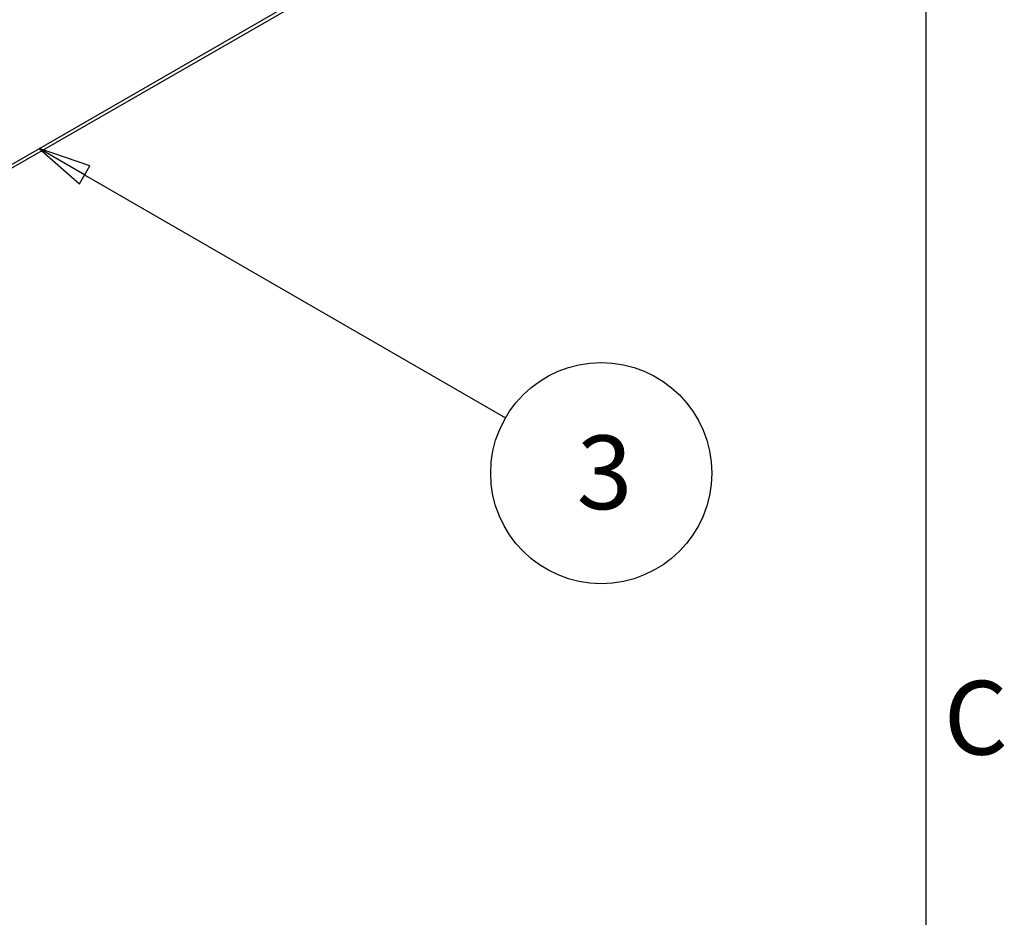
# Model space of a CAD drawing. Extents: x 0 to 1680, y 0 to 1188.
# Drawn here: x 1468 to 1655, y 704 to 875 of the extents above; entities that cross this region are included whole.
import ezdxf

# ---------------------------------------------------------------- set-up
doc = ezdxf.new("R2010")
doc.units = 0
doc.header["$LTSCALE"] = 4
doc.layers.get('0').update_dxf_attribs({"linetype": 'CONTINUOUS'})
for name, color, linetype in [('BORDER__ISO_', 7, 'CONTINUOUS'), ('SYMBOL__ISO_', 7, 'CONTINUOUS'), ('VISIBLE__ISO_', 7, 'CONTINUOUS'), ('VISIBLE_NARROW__ISO_', 7, 'CONTINUOUS')]:
    doc.layers.add(name, color=color, linetype=linetype)
doc.styles.add('NOTE_TEXT__ISO_', font='txt.shx', dxfattribs={"bigfont": 'bigfont.shx'})

# ---------------------------------------------------------------- blocks, each defined once
blk = doc.blocks.new('*U53')
at = {"layer": 'BORDER__ISO_', "style": 'NOTE_TEXT__ISO_'}
blk.add_text('C', height=3.5, dxfattribs=at).set_placement((410.859, 183.813))
blk = doc.blocks.new('BORDERS_DEFAULT_BORDER')
at = {"layer": 'BORDER__ISO_', "flags": 128}
blk.add_lwpolyline([(10, 10), (10, 287), (410, 287), (410, 10), (10, 10)], dxfattribs=at)
blk.add_blockref('*U53', (0, 0))
blk = doc.blocks.new('*U125')
at = {"layer": 'SYMBOL__ISO_', "style": 'NOTE_TEXT__ISO_'}
blk.add_text('3', height=3.5, dxfattribs=at).set_placement((393.43, 195.466))
blk = doc.blocks.new('BALLOON2')
at = {"layer": 'SYMBOL__ISO_'}
for p, q in [((370.068, 211.341), (367.903, 212.591)), ((370.318, 211.774), (367.903, 212.591)), ((367.903, 212.591), (369.818, 210.908)), ((369.818, 210.908), (370.318, 211.774)), ((370.068, 211.341), (390.051, 199.804))]:
    blk.add_line(p, q, dxfattribs=at)
at = {"layer": 'SYMBOL__ISO_', "flags": 128}
blk.add_lwpolyline([(370.318, 211.774), (367.903, 212.591), (369.818, 210.908), (370.318, 211.774)], dxfattribs=at)
at = {"layer": 'SYMBOL__ISO_'}
blk.add_circle((394.597, 197.179), 5.25, dxfattribs=at)
blk.add_solid([(370.318, 211.774), (367.903, 212.591), (369.818, 210.908), (370.318, 211.774)], dxfattribs=at)
blk.add_blockref('*U125', (0, 0))

msp = doc.modelspace()

# ---------------------------------------------------------------- linework, layer by layer
at = {"layer": 'VISIBLE__ISO_'}
msp.add_line((1420.423, 820.206), (1557.466, 899.124), dxfattribs=at)
at = {"layer": 'VISIBLE_NARROW__ISO_'}
msp.add_line((1420.423, 820.885), (1557.882, 900.043), dxfattribs=at)

# ---------------------------------------------------------------- block references
at = {"xscale": 4, "yscale": 4, "zscale": 4}
msp.add_blockref('BORDERS_DEFAULT_BORDER', (0, 0), dxfattribs=at)
at = {"layer": 'SYMBOL__ISO_', "xscale": 4, "yscale": 4, "zscale": 4}
msp.add_blockref('BALLOON2', (0, 0), dxfattribs=at)

doc.saveas('drawing.dxf')
